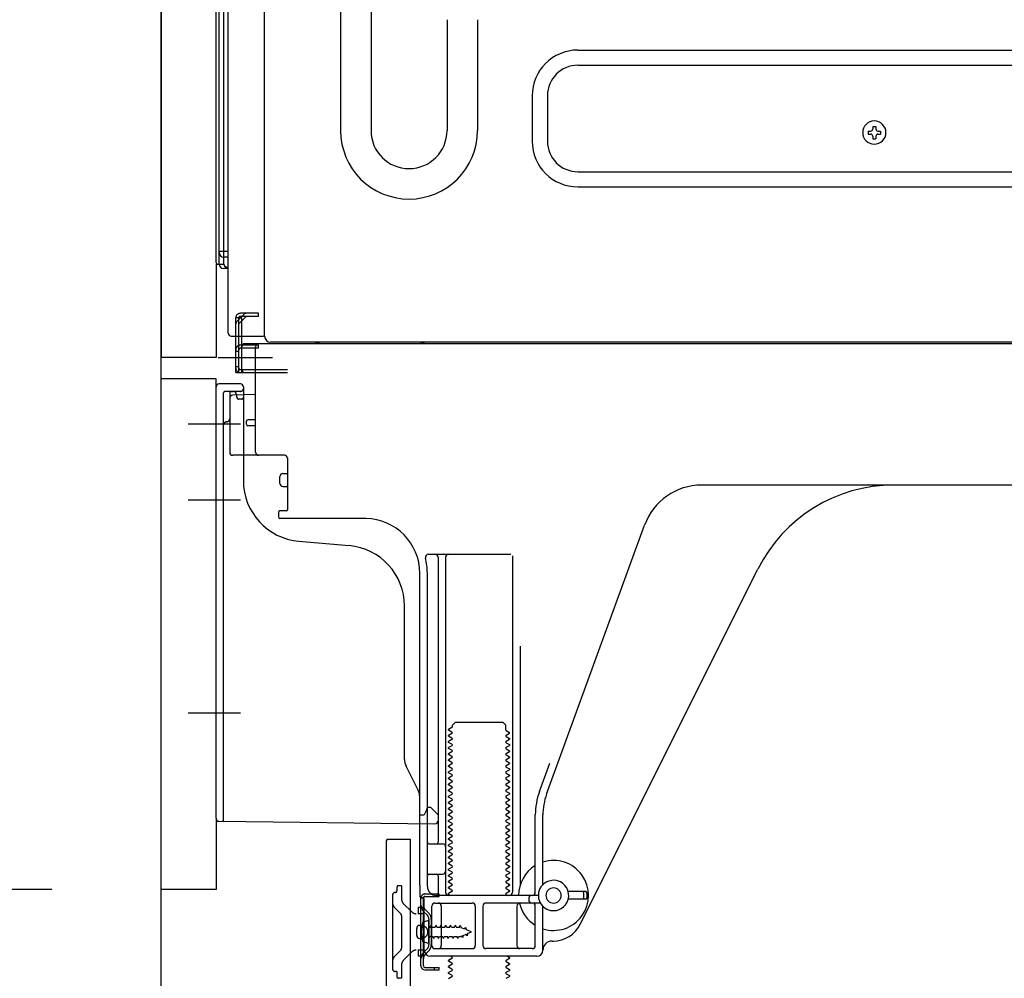
# Model space of a CAD drawing. Extents: x 83844 to 110317, y -11033 to -2163.
# Drawn here: x 91075 to 91399, y -6236 to -5921 of the extents above; entities that cross this region are included whole.
import ezdxf

# ---------------------------------------------------------------- set-up
doc = ezdxf.new("R2010")
doc.units = 0
doc.header["$LTSCALE"] = 50
doc.header["$MEASUREMENT"] = 0
for name, pattern in [('CENTERLINE', [30, 24, -1.5, 3, -1.5]), ('HIDDENNEW0', [4.5, 3, -1.5]), ('PHANTOM', [2.5, 1.25, -0.25, 0.25, -0.25, 0.25, -0.25])]:
    doc.linetypes.add(name, pattern=pattern)
doc.layers.get('0').update_dxf_attribs({"linetype": 'CONTINUOUS'})
doc.layers.get('DEFPOINTS').update_dxf_attribs({"color": 146, "linetype": 'CONTINUOUS'})
for name, color, linetype in [('120-キャビネット（外）', 7, 'CONTINUOUS'), ('150-機器', 8, 'CONTINUOUS'), ('166-寸法B', 11, 'CONTINUOUS')]:
    doc.layers.add(name, color=color, linetype=linetype)
doc.styles.add('KH001', font='msgothic.ttc')
doc.dimstyles.new('KH1xx030', dxfattribs={"dimscale": 30, "dimtxt": 2, "dimasz": 0.6, "dimexe": 0.3, "dimexo": 1.2, "dimgap": 0.5, "dimtad": 3, "dimdec": 1, "dimdsep": 46, "dimlunit": 6, "dimtxsty": 'KH001', "dimblk": 'DOT', "dimcen": 1, "dimdle": 1, "dimclrd": 256, "dimclre": 256, "dimclrt": 256, "dimadec": 0, "dimazin": 0, "dimtfac": 1, "dimtdec": 1, "dimtix": 1, "dimtmove": 2, "dimatfit": 3, "dimldrblk": 'CLOSEDBLANK', "dimfxl": 1, "dimtolj": 1, "dimtzin": 0, "dimlwd": -1, "dimlwe": -1, "dimarcsym": 0})

# ---------------------------------------------------------------- blocks, each defined once
blk = doc.blocks.new('_Dot')
at = {"color": 0, "linetype": 'ByBlock', "lineweight": -2}
blk.add_line((-0.5, 0), (-1, 0), dxfattribs=at)
at = {"color": 0, "linetype": 'ByBlock', "const_width": 0.5}
blk.add_lwpolyline([(-0.25, 0, 1), (0.25, 0, 1)], format="xyb", close=True, dxfattribs=at)
blk = doc.blocks.new('*D188')
at = {"layer": '166-寸法B', "transparency": 16777216}
for p, q in [((91075.58, -5450.2), (90746.81, -5450.2)), ((90755.81, -6292.2), (90755.81, -5468.2)), ((91076.11, -6310.2), (90746.81, -6310.2))]:
    blk.add_line(p, q, dxfattribs=at)
at = {"layer": 'DEFPOINTS', "color": 0, "transparency": 16777216}
for p in [(90755.81, -5450.2), (91111.58, -5450.2), (91112.11, -6310.2)]:
    blk.add_point(p, dxfattribs=at)
at = {"layer": '166-寸法B', "transparency": 16777216, "xscale": 18, "yscale": 18, "zscale": 18}
for p, rotation in [((90755.81, -5450.2), 90), ((90755.81, -6310.2), 270)]:
    blk.add_blockref('_Dot', p, dxfattribs=dict(at, rotation=rotation))
at = {"layer": '166-寸法B', "transparency": 16777216, "insert": (90705.79, -5880.2), "char_height": 60, "attachment_point": 5, "rotation": 90, "style": 'KH001'}
blk.add_mtext('\\A1;860(910)', dxfattribs=at)
blk = doc.blocks.new('_ClosedBlank')
at = {"color": 0, "linetype": 'ByBlock', "lineweight": -2}
for p, q in [((-1, 0.167), (0, 0)), ((-1, 0.167), (-1, -0.167)), ((0, 0), (-1, -0.167))]:
    blk.add_line(p, q, dxfattribs=at)
blk = doc.blocks.new('*D191')
at = {"layer": '166-寸法B', "transparency": 16777216}
for p, q in [((91085.58, -6207.2), (90881.81, -6207.2)), ((90890.81, -6292.2), (90890.81, -6225.2)), ((91076.11, -6310.2), (90881.81, -6310.2)), ((90890.81, -6648.54), (90890.81, -6310.2))]:
    blk.add_line(p, q, dxfattribs=at)
at = {"layer": 'DEFPOINTS', "color": 0, "transparency": 16777216}
for p in [(90890.81, -6207.2), (91121.58, -6207.2), (91112.11, -6310.2)]:
    blk.add_point(p, dxfattribs=at)
at = {"layer": '166-寸法B', "transparency": 16777216, "xscale": 18, "yscale": 18, "zscale": 18}
for p, rotation in [((90890.81, -6207.2), 90), ((90890.81, -6310.2), 270)]:
    blk.add_blockref('_Dot', p, dxfattribs=dict(at, rotation=rotation))
at = {"layer": '166-寸法B', "transparency": 16777216, "insert": (90840.79, -6490.54), "char_height": 60, "attachment_point": 5, "rotation": 90, "style": 'KH001'}
blk.add_mtext('\\A1;103(153)', dxfattribs=at)
blk = doc.blocks.new('*D192')
at = {"layer": '166-寸法B', "transparency": 16777216}
for p, q in [((91075.58, -5490.2), (90881.81, -5490.2)), ((90890.81, -6189.2), (90890.81, -5508.2)), ((91085.58, -6207.2), (90881.81, -6207.2))]:
    blk.add_line(p, q, dxfattribs=at)
at = {"layer": 'DEFPOINTS', "color": 0, "transparency": 16777216}
for p in [(90890.81, -5490.2), (91111.58, -5490.2), (91121.58, -6207.2)]:
    blk.add_point(p, dxfattribs=at)
at = {"layer": '166-寸法B', "transparency": 16777216, "xscale": 18, "yscale": 18, "zscale": 18}
for p, rotation in [((90890.81, -5490.2), 90), ((90890.81, -6207.2), 270)]:
    blk.add_blockref('_Dot', p, dxfattribs=dict(at, rotation=rotation))
at = {"layer": '166-寸法B', "transparency": 16777216, "insert": (90845.81, -5848.7), "char_height": 60, "attachment_point": 5, "rotation": 90, "style": 'KH001'}
blk.add_mtext('\\A1;717', dxfattribs=at)

msp = doc.modelspace()

# ---------------------------------------------------------------- linework, layer by layer
at = {"layer": '120-キャビネット（外）', "color": 6}
msp.add_lwpolyline([(91121.58, -5490.2), (91961.58, -5490.2), (91961.58, -6310.2), (91121.58, -6310.2)], close=True, dxfattribs=at)
at = {"layer": '150-機器', "color": 13, "linetype": 'Continuous'}
for p, q in [((91155.55, -6025.21), (91155.55, -5498.71)), ((91121.58, -5525.2), (91121.58, -6032.2)), ((91139.58, -6000.99), (91139.58, -5525.2)), ((91140.58, -6001.5), (91140.58, -5532.56)), ((91180.55, -5590.65), (91180.55, -5957.61)), ((91190.55, -5695.65), (91190.55, -5957.61)), ((91143.58, -6024.2), (91143.58, -5872.66)), ((91142.06, -5914.42), (91142.06, -5997.24)), ((91215.55, -5921.11), (91215.55, -5957.61)), ((91225.55, -5921.11), (91225.55, -5957.61)), ((91258.55, -5931.11), (91647.75, -5931.11)), ((91258.55, -5936.11), (91647.75, -5936.11)), ((91243.55, -5946.11), (91243.55, -5961.11)), ((91248.55, -5946.11), (91248.55, -5961.11)), ((91355.54, -5956.21), (91356.56, -5956.21)), ((91355.54, -5956.21), (91355.54, -5957.06)), ((91356.56, -5956.21), (91356.56, -5957.06)), ((91354.01, -5957.74), (91354.01, -5958.76)), ((91354.01, -5957.74), (91354.86, -5957.74)), ((91354.01, -5958.76), (91354.86, -5958.76)), ((91355.54, -5959.44), (91355.54, -5960.29)), ((91355.54, -5960.29), (91356.56, -5960.29)), ((91356.56, -5959.44), (91356.56, -5960.29)), ((91357.24, -5957.74), (91358.09, -5957.74)), ((91357.24, -5958.76), (91358.09, -5958.76)), ((91358.09, -5957.74), (91358.09, -5958.76)), ((91258.55, -5971.11), (91647.75, -5971.11)), ((91258.55, -5976.11), (91647.75, -5976.11)), ((91140.58, -5997.21), (91140.58, -5997.7)), ((91140.58, -5997.21), (91140.61, -5997.22)), ((91140.61, -5997.22), (91140.67, -5997.22)), ((91140.67, -5997.22), (91140.78, -5997.23)), ((91140.78, -5997.23), (91140.93, -5997.23)), ((91140.93, -5997.23), (91141.12, -5997.24)), ((91141.12, -5997.24), (91141.33, -5997.24)), ((91141.33, -5997.24), (91141.57, -5997.24)), ((91141.57, -5997.24), (91141.82, -5997.24)), ((91141.82, -5997.24), (91142.06, -5997.24)), ((91142.06, -5997.24), (91142.05, -5997.59)), ((91142.05, -5997.59), (91142.05, -5997.92)), ((91142.05, -5997.92), (91142.05, -5998.24)), ((91142.05, -5998.24), (91142.05, -5998.52)), ((91142.05, -5998.52), (91142.05, -5998.76)), ((91142.05, -5998.76), (91142.05, -5998.95)), ((91142.05, -5998.95), (91142.05, -5999.1)), ((91142.05, -5999.1), (91142.05, -5999.18)), ((91142.05, -5999.18), (91142.06, -5999.2)), ((91142.06, -5997.24), (91143.58, -5997.27)), ((91143.58, -5999.23), (91142.06, -5999.2)), ((91142.18, -6001.53), (91142.18, -5999.21)), ((91140.07, -6001.49), (91142.18, -6001.52)), ((91140.58, -6001.5), (91140.58, -6001.5)), ((91142.18, -6001.53), (91142.21, -6001.7)), ((91142.21, -6001.7), (91142.27, -6001.87)), ((91142.27, -6001.87), (91142.38, -6002.03)), ((91142.38, -6002.03), (91142.53, -6002.17)), ((91142.53, -6002.17), (91142.72, -6002.3)), ((91142.72, -6002.3), (91142.93, -6002.4)), ((91142.93, -6002.4), (91143.17, -6002.47)), ((91143.17, -6002.47), (91143.42, -6002.52)), ((91143.42, -6002.52), (91143.58, -6002.53)), ((91143.58, -6003.03), (91142.06, -6003)), ((91144.58, -6025.2), (91155.08, -6025.2)), ((91146.08, -6037.2), (91146.08, -6025.2)), ((91147.08, -6037.2), (91147.08, -6025.2)), ((91148.08, -6037.2), (91148.08, -6025.2)), ((91153.58, -6028.2), (91148.08, -6028.2)), ((91148.08, -6036.2), (91148.08, -6028.7)), ((91153.58, -6027.7), (91149.08, -6027.7)), ((91152.58, -6063.4), (91152.58, -6028.7)), ((91687.58, -6027.7), (91153.58, -6027.7)), ((91153.58, -6029.2), (91153.58, -6028.2)), ((91689.71, -6027.21), (91157.55, -6027.21)), ((91153.58, -6029.2), (91148.08, -6029.2)), ((91146.08, -6035.2), (91147.08, -6035.2)), ((91146.08, -6037.2), (91148.08, -6037.2)), ((91147.58, -6037.2), (91163.08, -6037.2)), ((91148.08, -6036.2), (91163.08, -6036.2)), ((91149.08, -6037.2), (91152.58, -6037.2)), ((91121.58, -6207.2), (91121.58, -6039.2)), ((91147.58, -6040.9), (91140.58, -6040.9)), ((91139.58, -6183.81), (91139.58, -6041.9)), ((91152.58, -6044.4), (91145.05, -6044.63)), ((91146.22, -6044.24), (91146.29, -6044.61)), ((91148.58, -6041.9), (91148.58, -6072.75)), ((91144.08, -6045.63), (91144.08, -6063.4)), ((91149.58, -6054.2), (91149.58, -6053.2)), ((91152.58, -6052.7), (91150.08, -6052.7)), ((91152.58, -6054.7), (91150.08, -6054.7)), ((91144.08, -6060.58), (91144.08, -6063.7)), ((91162.08, -6064.4), (91145.08, -6064.4)), ((91163.08, -6065.27), (91163.08, -6082.4)), ((91161.58, -6070.37), (91163.08, -6070.37)), ((91160.58, -6073.67), (91160.58, -6071.37)), ((91161.58, -6074.67), (91163.08, -6074.67)), ((91420.58, -6074.2), (91299.3, -6074.2)), ((91160.08, -6083.2), (91160.08, -6084.7)), ((91162.78, -6082.7), (91160.58, -6082.7)), ((91188.85, -6085.2), (91160.58, -6085.2)), ((91248.29, -6175.89), (91280.51, -6087.36)), ((91166.85, -6092.67), (91183.32, -6094.1)), ((91209.43, -6096.95), (91236.58, -6096.95)), ((91212.58, -6097.95), (91212.58, -6191.7)), ((91215.08, -6097.95), (91215.08, -6208.2)), ((91237.08, -6097.45), (91237.08, -6208.2)), ((91206.58, -6205.79), (91206.58, -6103.2)), ((91209.08, -6206.2), (91209.08, -6103.2)), ((91259.35, -6218.68), (91317.76, -6101.84)), ((91201.58, -6164.47), (91201.58, -6114.03)), ((91239.58, -6127.18), (91239.58, -6205.85)), ((91217.17, -6153.95), (91216.08, -6154.58)), ((91216.08, -6154.83), (91216.08, -6154.58)), ((91217.17, -6155.45), (91216.08, -6154.83)), ((91217.31, -6153.2), (91218.31, -6152.2)), ((91217.31, -6153.7), (91217.31, -6153.2)), ((91218.31, -6152.2), (91233.86, -6152.2)), ((91234.86, -6153.2), (91233.86, -6152.2)), ((91234.86, -6154.7), (91234.86, -6153.2)), ((91235, -6154.95), (91236.08, -6155.58)), ((91217.17, -6155.95), (91216.08, -6156.58)), ((91216.08, -6156.83), (91216.08, -6156.58)), ((91217.17, -6157.45), (91216.08, -6156.83)), ((91217.17, -6157.95), (91216.08, -6158.58)), ((91235, -6156.45), (91236.08, -6155.83)), ((91235, -6156.95), (91236.08, -6157.58)), ((91235, -6158.45), (91236.08, -6157.83)), ((91236.08, -6155.83), (91236.08, -6155.58)), ((91236.08, -6157.58), (91236.08, -6157.83)), ((91216.08, -6158.83), (91216.08, -6158.58)), ((91217.17, -6159.45), (91216.08, -6158.83)), ((91217.17, -6159.95), (91216.08, -6160.58)), ((91216.08, -6160.83), (91216.08, -6160.58)), ((91217.17, -6161.45), (91216.08, -6160.83)), ((91235, -6158.95), (91236.08, -6159.58)), ((91235, -6160.45), (91236.08, -6159.83)), ((91235, -6160.95), (91236.08, -6161.58)), ((91236.08, -6159.58), (91236.08, -6159.83)), ((91217.17, -6161.95), (91216.08, -6162.58)), ((91216.08, -6162.83), (91216.08, -6162.58)), ((91217.17, -6163.45), (91216.08, -6162.83)), ((91217.17, -6163.95), (91216.08, -6164.58)), ((91216.08, -6164.83), (91216.08, -6164.58)), ((91235, -6162.45), (91236.08, -6161.83)), ((91235, -6162.95), (91236.08, -6163.58)), ((91235, -6164.45), (91236.08, -6163.83)), ((91236.08, -6161.58), (91236.08, -6161.83)), ((91236.08, -6163.58), (91236.08, -6163.83)), ((91206.06, -6174.6), (91202.11, -6166.71)), ((91217.17, -6165.45), (91216.08, -6164.83)), ((91217.17, -6165.95), (91216.08, -6166.58)), ((91216.08, -6166.83), (91216.08, -6166.58)), ((91217.17, -6167.45), (91216.08, -6166.83)), ((91217.17, -6167.95), (91216.08, -6168.58)), ((91235, -6164.95), (91236.08, -6165.58)), ((91235, -6166.45), (91236.08, -6165.83)), ((91235, -6166.95), (91236.08, -6167.58)), ((91235, -6168.45), (91236.08, -6167.83)), ((91236.08, -6165.58), (91236.08, -6165.83)), ((91236.08, -6167.58), (91236.08, -6167.83)), ((91245.94, -6175.04), (91249.33, -6165.71)), ((91216.08, -6168.83), (91216.08, -6168.58)), ((91217.17, -6169.45), (91216.08, -6168.83)), ((91217.17, -6169.95), (91216.08, -6170.58)), ((91216.08, -6170.83), (91216.08, -6170.58)), ((91217.17, -6171.45), (91216.08, -6170.83)), ((91235, -6168.95), (91236.08, -6169.58)), ((91235, -6170.45), (91236.08, -6169.83)), ((91235, -6170.95), (91236.08, -6171.58)), ((91236.08, -6169.58), (91236.08, -6169.83)), ((91217.17, -6171.95), (91216.08, -6172.58)), ((91216.08, -6172.83), (91216.08, -6172.58)), ((91217.17, -6173.45), (91216.08, -6172.83)), ((91217.17, -6173.95), (91216.08, -6174.58)), ((91235, -6172.45), (91236.08, -6171.83)), ((91235, -6172.95), (91236.08, -6173.58)), ((91235, -6174.45), (91236.08, -6173.83)), ((91236.08, -6171.58), (91236.08, -6171.83)), ((91236.08, -6173.58), (91236.08, -6173.83)), ((91206.58, -6182.7), (91206.58, -6176.83)), ((91216.08, -6174.83), (91216.08, -6174.58)), ((91217.17, -6175.45), (91216.08, -6174.83)), ((91217.17, -6175.95), (91216.08, -6176.58)), ((91216.08, -6176.83), (91216.08, -6176.58)), ((91217.17, -6177.45), (91216.08, -6176.83)), ((91235, -6174.95), (91236.08, -6175.58)), ((91235, -6176.45), (91236.08, -6175.83)), ((91235, -6176.95), (91236.08, -6177.58)), ((91236.08, -6175.58), (91236.08, -6175.83)), ((91236.08, -6177.58), (91236.08, -6177.83)), ((91209.08, -6180.2), (91208.54, -6181.56)), ((91209.08, -6180.2), (91210.08, -6180.2)), ((91210.08, -6180.2), (91212.58, -6182.7)), ((91217.17, -6177.95), (91216.08, -6178.58)), ((91216.08, -6178.83), (91216.08, -6178.58)), ((91217.17, -6179.45), (91216.08, -6178.83)), ((91217.17, -6179.95), (91216.08, -6180.58)), ((91216.08, -6180.83), (91216.08, -6180.58)), ((91217.17, -6181.45), (91216.08, -6180.83)), ((91235, -6178.45), (91236.08, -6177.83)), ((91235, -6178.95), (91236.08, -6179.58)), ((91235, -6180.45), (91236.08, -6179.83)), ((91235, -6180.95), (91236.08, -6181.58)), ((91236.08, -6179.58), (91236.08, -6179.83)), ((91206.58, -6182.7), (91208.08, -6182.7)), ((91208.54, -6181.56), (91208.08, -6182.7)), ((91212.58, -6182.7), (91212.58, -6184.64)), ((91217.17, -6181.95), (91216.08, -6182.58)), ((91216.08, -6182.83), (91216.08, -6182.58)), ((91217.17, -6183.45), (91216.08, -6182.83)), ((91217.17, -6183.95), (91216.08, -6184.58)), ((91235, -6182.45), (91236.08, -6181.83)), ((91235, -6182.95), (91236.08, -6183.58)), ((91235, -6184.45), (91236.08, -6183.83)), ((91236.08, -6181.58), (91236.08, -6181.83)), ((91236.08, -6183.58), (91236.08, -6183.83)), ((91244.58, -6208.2), (91244.58, -6182.73)), ((91247.08, -6205.63), (91247.08, -6182.73)), ((91140.57, -6184.81), (91211.57, -6185.64)), ((91216.08, -6184.83), (91216.08, -6184.58)), ((91217.17, -6185.45), (91216.08, -6184.83)), ((91217.17, -6185.95), (91216.08, -6186.58)), ((91216.08, -6186.83), (91216.08, -6186.58)), ((91217.17, -6187.45), (91216.08, -6186.83)), ((91235, -6184.95), (91236.08, -6185.58)), ((91235, -6186.45), (91236.08, -6185.83)), ((91235, -6186.95), (91236.08, -6187.58)), ((91236.08, -6185.58), (91236.08, -6185.83)), ((91217.17, -6187.95), (91216.08, -6188.58)), ((91216.08, -6188.83), (91216.08, -6188.58)), ((91217.17, -6189.45), (91216.08, -6188.83)), ((91217.17, -6189.95), (91216.08, -6190.58)), ((91216.08, -6190.83), (91216.08, -6190.58)), ((91235, -6188.45), (91236.08, -6187.83)), ((91235, -6188.95), (91236.08, -6189.58)), ((91235, -6190.45), (91236.08, -6189.83)), ((91236.08, -6187.58), (91236.08, -6187.83)), ((91236.08, -6189.58), (91236.08, -6189.83)), ((91195.58, -6191.2), (91195.58, -6310.2)), ((91196.08, -6190.7), (91203.48, -6190.7)), ((91203.48, -6190.7), (91203.48, -6310.2)), ((91209.58, -6192.2), (91214.08, -6192.2)), ((91217.17, -6191.45), (91216.08, -6190.83)), ((91217.17, -6191.95), (91216.08, -6192.58)), ((91216.08, -6192.83), (91216.08, -6192.58)), ((91217.17, -6193.45), (91216.08, -6192.83)), ((91235, -6190.95), (91236.08, -6191.58)), ((91235, -6192.45), (91236.08, -6191.83)), ((91235, -6192.95), (91236.08, -6193.58)), ((91235, -6194.45), (91236.08, -6193.83)), ((91236.08, -6191.58), (91236.08, -6191.83)), ((91236.08, -6193.58), (91236.08, -6193.83)), ((91209.08, -6199.2), (91209.08, -6195.2)), ((91217.17, -6193.95), (91216.08, -6194.58)), ((91216.08, -6194.83), (91216.08, -6194.58)), ((91217.17, -6195.45), (91216.08, -6194.83)), ((91217.17, -6195.95), (91216.08, -6196.58)), ((91216.08, -6196.83), (91216.08, -6196.58)), ((91217.17, -6197.45), (91216.08, -6196.83)), ((91235, -6194.95), (91236.08, -6195.58)), ((91235, -6196.45), (91236.08, -6195.83)), ((91235, -6196.95), (91236.08, -6197.58)), ((91236.08, -6195.58), (91236.08, -6195.83)), ((91217.17, -6197.95), (91216.08, -6198.58)), ((91216.08, -6198.83), (91216.08, -6198.58)), ((91217.17, -6199.45), (91216.08, -6198.83)), ((91217.17, -6199.95), (91216.08, -6200.58)), ((91235, -6198.45), (91236.08, -6197.83)), ((91235, -6198.95), (91236.08, -6199.58)), ((91235, -6200.45), (91236.08, -6199.83)), ((91236.08, -6197.58), (91236.08, -6197.83)), ((91236.08, -6199.58), (91236.08, -6199.83)), ((91209.58, -6202.2), (91214.08, -6202.2)), ((91212.58, -6202.7), (91212.58, -6208.7)), ((91216.08, -6200.83), (91216.08, -6200.58)), ((91217.17, -6201.45), (91216.08, -6200.83)), ((91217.17, -6201.95), (91216.08, -6202.58)), ((91216.08, -6202.83), (91216.08, -6202.58)), ((91217.17, -6203.45), (91216.08, -6202.83)), ((91235, -6200.95), (91236.08, -6201.58)), ((91235, -6202.45), (91236.08, -6201.83)), ((91235, -6202.95), (91236.08, -6203.58)), ((91236.08, -6201.58), (91236.08, -6201.83)), ((91236.08, -6203.58), (91236.08, -6203.83)), ((91206.58, -6205.79), (91206.58, -6209.4)), ((91217.17, -6203.95), (91216.08, -6204.58)), ((91216.08, -6204.83), (91216.08, -6204.58)), ((91217.17, -6205.45), (91216.08, -6204.83)), ((91217.17, -6205.95), (91216.08, -6206.58)), ((91216.08, -6206.83), (91216.08, -6206.58)), ((91217.17, -6207.45), (91216.08, -6206.83)), ((91235, -6204.45), (91236.08, -6203.83)), ((91235, -6204.95), (91236.08, -6205.58)), ((91235, -6206.45), (91236.08, -6205.83)), ((91236.08, -6205.58), (91236.08, -6205.83)), ((91206.98, -6232.4), (91206.98, -6210)), ((91206.98, -6210), (91207.78, -6210)), ((91207.08, -6209.9), (91207.58, -6209.9)), ((91207.78, -6212.36), (91207.78, -6210)), ((91245.58, -6209.2), (91212.08, -6209.2)), ((91217.17, -6207.95), (91216.08, -6208.58)), ((91216.08, -6208.83), (91216.08, -6208.58)), ((91216.73, -6209.2), (91216.08, -6208.83)), ((91235, -6206.95), (91236.08, -6207.58)), ((91235, -6208.45), (91236.08, -6207.83)), ((91235, -6208.95), (91235.43, -6209.2)), ((91236.08, -6207.58), (91236.08, -6207.83)), ((91242.58, -6211.2), (91242.58, -6209.7)), ((91261.08, -6207.95), (91255.42, -6207.95)), ((91260.58, -6209.95), (91260.58, -6208.45)), ((91261.58, -6209.95), (91261.58, -6208.45)), ((91207.78, -6230.05), (91207.78, -6212.36)), ((91208.08, -6227.2), (91208.08, -6210.4)), ((91210.58, -6225.7), (91210.58, -6212.7)), ((91211.58, -6211.7), (91223.83, -6211.7)), ((91213.65, -6212.7), (91213.65, -6225.7)), ((91224.83, -6212.7), (91224.83, -6225.7)), ((91227.33, -6212.7), (91227.33, -6225.7)), ((91246.25, -6211.7), (91228.33, -6211.7)), ((91238.51, -6212.7), (91238.51, -6225.7)), ((91244.58, -6225.7), (91244.58, -6212.7)), ((91247.08, -6227.2), (91247.08, -6212.78)), ((91261.08, -6210.45), (91255.42, -6210.45)), ((91206.58, -6219.05), (91208.08, -6219.05)), ((91209.58, -6217.45), (91207.63, -6217.95)), ((91209.58, -6224.95), (91209.58, -6217.45)), ((91205.58, -6222.35), (91205.58, -6220.05)), ((91206.58, -6223.35), (91208.08, -6223.35)), ((91209.58, -6224.95), (91207.63, -6224.45)), ((91250.08, -6224.2), (91250.58, -6224.2)), ((91245.08, -6229.2), (91210.08, -6229.2)), ((91211.58, -6226.7), (91223.83, -6226.7)), ((91217.17, -6229.45), (91216.73, -6229.2)), ((91243.58, -6226.7), (91228.33, -6226.7)), ((91235.43, -6229.2), (91236.08, -6229.58)), ((91207.78, -6232.4), (91207.78, -6230.05)), ((91217.17, -6229.95), (91216.08, -6230.58)), ((91216.08, -6230.83), (91216.08, -6230.58)), ((91217.17, -6231.45), (91216.08, -6230.83)), ((91217.17, -6231.95), (91216.08, -6232.58)), ((91216.08, -6232.83), (91216.08, -6232.58)), ((91235, -6230.45), (91236.08, -6229.83)), ((91235, -6230.95), (91236.08, -6231.58)), ((91235, -6232.45), (91236.08, -6231.83)), ((91236.08, -6229.58), (91236.08, -6229.83)), ((91236.08, -6231.58), (91236.08, -6231.83)), ((91208.28, -6232.9), (91212.98, -6232.9)), ((91208.28, -6233.7), (91212.98, -6233.7)), ((91211.48, -6233.7), (91211.48, -6232.9)), ((91212.98, -6233.7), (91212.98, -6232.9)), ((91217.17, -6233.45), (91216.08, -6232.83)), ((91217.17, -6233.95), (91216.08, -6234.58)), ((91216.08, -6234.83), (91216.08, -6234.58)), ((91217.17, -6235.45), (91216.08, -6234.83)), ((91217.17, -6235.95), (91216.08, -6236.58)), ((91235, -6232.95), (91236.08, -6233.58)), ((91235, -6234.45), (91236.08, -6233.83)), ((91235, -6234.95), (91236.08, -6235.58)), ((91235, -6236.45), (91236.08, -6235.83)), ((91236.08, -6233.58), (91236.08, -6233.83)), ((91236.08, -6235.58), (91236.08, -6235.83))]:
    msp.add_line(p, q, dxfattribs=at)
at = {"layer": '150-機器', "color": 13, "linetype": 'PHANTOM'}
for p, q in [((91139.58, -6001.5), (91139.58, -6032.2)), ((91139.58, -6032.2), (91121.58, -6032.2)), ((91139.58, -6039.2), (91121.58, -6039.2)), ((91139.58, -6041.9), (91139.58, -6039.2)), ((91139.58, -6183.81), (91139.58, -6207.2)), ((91139.58, -6207.2), (91121.58, -6207.2))]:
    msp.add_line(p, q, dxfattribs=at)
at = {"layer": '150-機器', "color": 13, "linetype": 'HIDDENNEW0'}
for p, q in [((91146.38, -6020.41), (91148.79, -6018)), ((91147.08, -6021.12), (91149.5, -6018.7)), ((91153.58, -6017.7), (91147.58, -6017.7)), ((91153.58, -6018.7), (91147.58, -6018.7)), ((91153.58, -6018.7), (91153.58, -6017.7)), ((91148.08, -6019.2), (91146.08, -6019.2)), ((91146.08, -6025.2), (91146.08, -6019.2)), ((91147.08, -6025.2), (91147.08, -6019.2)), ((91148.08, -6020.12), (91148.08, -6019.2)), ((91148.08, -6025.2), (91148.08, -6020.12)), ((91148.08, -6028.2), (91147.58, -6028.2)), ((91146.08, -6030.2), (91147.08, -6030.2)), ((91148.08, -6029.2), (91147.58, -6029.2)), ((91147.58, -6036.2), (91148.08, -6036.2)), ((91142.08, -6168.3), (91142.08, -6043.9)), ((91147.58, -6043.4), (91142.58, -6043.4)), ((91144.08, -6043.9), (91144.08, -6045.63)), ((91144.08, -6043.9), (91144.08, -6052.4)), ((91144.58, -6043.4), (91145.24, -6043.4)), ((91146.5, -6045.5), (91146.16, -6043.81)), ((91148.08, -6045.9), (91146.99, -6045.9)), ((91142.08, -6184.32), (91142.08, -6168.3)), ((91199.08, -6206.5), (91199.08, -6207.7)), ((91200.58, -6206), (91199.58, -6206)), ((91200.58, -6206), (91200.58, -6210.38)), ((91197.58, -6209.2), (91197.58, -6233.2)), ((91208.28, -6208.7), (91212.98, -6208.7)), ((91208.28, -6209.5), (91212.98, -6209.5)), ((91212.98, -6209.5), (91212.98, -6208.7)), ((91200.29, -6215.16), (91198.46, -6213.33)), ((91203.99, -6214.62), (91201.17, -6211.8)), ((91208.08, -6213.2), (91206.08, -6213.2)), ((91206.08, -6213.2), (91206.08, -6215.2)), ((91200.58, -6215.87), (91200.58, -6226.54)), ((91206.08, -6215.2), (91205.9, -6215.2)), ((91208.08, -6215.2), (91206.08, -6215.2)), ((91209, -6215.62), (91207.86, -6214.48)), ((91209.56, -6215.05), (91208.43, -6213.92)), ((91207.34, -6218.95), (91208.24, -6219.46)), ((91209.58, -6217.03), (91209.58, -6225.38)), ((91210.08, -6219.65), (91210.11, -6219.65)), ((91210.11, -6219.65), (91210.38, -6219)), ((91210.38, -6216.92), (91210.38, -6225.38)), ((91210.65, -6219.65), (91210.38, -6219)), ((91210.65, -6219.65), (91211.7, -6219.65)), ((91211.7, -6219.65), (91211.96, -6219)), ((91212.23, -6219.65), (91211.96, -6219)), ((91212.23, -6219.65), (91213.28, -6219.65)), ((91213.28, -6219.65), (91213.55, -6219)), ((91213.82, -6219.65), (91213.55, -6219)), ((91213.82, -6219.65), (91214.87, -6219.65)), ((91214.87, -6219.65), (91215.14, -6219)), ((91215.41, -6219.65), (91215.14, -6219)), ((91215.41, -6219.65), (91216.46, -6219.65)), ((91216.46, -6219.65), (91216.73, -6219)), ((91217, -6219.65), (91216.73, -6219)), ((91217, -6219.65), (91218.05, -6219.65)), ((91218.05, -6219.65), (91218.31, -6219)), ((91218.58, -6219.65), (91218.31, -6219)), ((91218.58, -6219.65), (91219.63, -6219.65)), ((91219.63, -6219.65), (91219.9, -6219)), ((91219.9, -6219), (91220.21, -6219.81)), ((91221.38, -6220.29), (91220.21, -6219.81)), ((91221.38, -6220.29), (91221.61, -6219.68)), ((91221.61, -6219.68), (91221.99, -6220.54)), ((91208.24, -6222.95), (91207.34, -6223.45)), ((91210.08, -6222.75), (91210.9, -6222.75)), ((91211.17, -6223.4), (91210.9, -6222.75)), ((91211.17, -6223.4), (91211.44, -6222.75)), ((91211.44, -6222.75), (91212.49, -6222.75)), ((91212.76, -6223.4), (91212.49, -6222.75)), ((91212.76, -6223.4), (91213.03, -6222.75)), ((91213.03, -6222.75), (91214.08, -6222.75)), ((91214.35, -6223.4), (91214.08, -6222.75)), ((91214.35, -6223.4), (91214.62, -6222.75)), ((91214.62, -6222.75), (91215.66, -6222.75)), ((91215.93, -6223.4), (91215.66, -6222.75)), ((91215.93, -6223.4), (91216.2, -6222.75)), ((91216.2, -6222.75), (91217.25, -6222.75)), ((91217.52, -6223.4), (91217.25, -6222.75)), ((91217.52, -6223.4), (91217.79, -6222.75)), ((91217.79, -6222.75), (91218.84, -6222.75)), ((91219.11, -6223.4), (91218.84, -6222.75)), ((91219.11, -6223.4), (91219.38, -6222.75)), ((91219.38, -6222.75), (91219.84, -6222.75)), ((91219.84, -6222.75), (91220.37, -6222.53)), ((91220.65, -6223.12), (91220.37, -6222.53)), ((91220.86, -6222.33), (91220.65, -6223.12)), ((91220.86, -6222.33), (91221.81, -6221.94)), ((91222.12, -6222.51), (91221.81, -6221.94)), ((91223.58, -6221.2), (91221.99, -6220.54)), ((91222.29, -6221.74), (91222.12, -6222.51)), ((91222.29, -6221.74), (91223.58, -6221.2)), ((91200.29, -6227.25), (91198.46, -6229.08)), ((91203.99, -6227.79), (91201.17, -6230.61)), ((91206.08, -6227.2), (91205.9, -6227.2)), ((91208.08, -6227.2), (91206.08, -6227.2)), ((91206.08, -6227.2), (91206.08, -6229.2)), ((91208.08, -6229.2), (91206.08, -6229.2)), ((91209, -6226.79), (91207.86, -6227.93)), ((91209.56, -6227.36), (91208.43, -6228.49)), ((91200.58, -6232.03), (91200.58, -6236.4)), ((91199.08, -6234.2), (91198.58, -6234.2)), ((91199.08, -6234.2), (91199.08, -6235.9)), ((91200.58, -6236.4), (91199.58, -6236.4))]:
    msp.add_line(p, q, dxfattribs=at)
at = {"layer": '150-機器', "color": 13, "linetype": 'CENTERLINE'}
for p, q in [((91140.25, -6032.2), (91154.65, -6032.2)), ((91150.95, -6032.2), (91158.15, -6032.2)), ((91147.58, -6054.2), (91130.39, -6054.2)), ((91147.58, -6079.2), (91130.39, -6079.2)), ((91147.58, -6149.2), (91130.39, -6149.2))]:
    msp.add_line(p, q, dxfattribs=at)
at = {"layer": '150-機器', "color": 13, "linetype": 'Continuous'}
for centre, radius, start, end in [((91258.55, -5946.11), 15, 90, 180), ((91258.55, -5946.11), 10, 90, 180), ((91356.05, -5958.25), 3.82, 0, 180), ((91354.86, -5957.06), 0.68, 270, 360), ((91357.24, -5957.06), 0.68, 180, 270), ((91203.05, -5957.61), 22.5, 180, 0), ((91203.05, -5957.61), 12.5, 180, 0), ((91356.05, -5958.25), 3.82, 180, 0), ((91354.86, -5959.44), 0.68, 360, 90), ((91357.24, -5959.44), 0.68, 90, 180), ((91258.55, -5961.11), 15, 180, 270), ((91258.55, -5961.11), 10, 180, 270), ((91142.08, -5997.7), 1.5, 180.0067, 269.0067), ((91140.08, -6000.99), 0.5, 179.9913, 268.9913), ((91142.08, -6001.5), 1.5, 180.0067, 269.0067), ((91143.68, -6001.53), 1.5, 180.005, 266.1825), ((91144.58, -6024.2), 1, 180, 270), ((91155.08, -6024.7), 0.5, 270, 360), ((91157.55, -6025.21), 2, 180, 270), ((91149.08, -6028.7), 1, 90, 180), ((91153.58, -6028.7), 1, 90, 180), ((91170.29, -6042.2), 15, 75.1653, 90.0004), ((91211.02, -6042.02), 15, 99.022, 107.3895), ((91149.08, -6036.2), 1, 180, 270), ((91140.58, -6041.9), 1, 90, 180), ((91147.58, -6041.9), 1, 0, 90), ((91145.08, -6045.63), 1, 91.7289, 179.9931), ((91145.24, -6044.4), 1, 9.4625, 90.0002), ((91150.08, -6053.2), 0.5, 90, 180), ((91150.08, -6054.2), 0.5, 180, 270), ((91145.08, -6063.4), 1, 180, 270), ((91153.58, -6063.4), 1, 180, 270), ((91162.08, -6065.4), 1, 0, 90), ((91161.58, -6071.37), 1, 90, 180), ((91168.58, -6072.75), 20, 180.0003, 265.0306), ((91161.58, -6073.67), 1, 180, 270), ((91299.3, -6094.2), 20, 90.0004, 160.0004), ((91362.49, -6124.2), 50, 90.0004, 153.4353), ((91160.58, -6083.2), 0.5, 90, 180), ((91162.78, -6082.4), 0.3, 270, 360), ((91160.58, -6084.7), 0.5, 180, 270), ((91188.58, -6103.2), 18, 359.9997, 89.1382), ((91181.58, -6114.03), 20, 0.0003, 85.0306), ((91209.43, -6097.95), 1, 90.0085, 194.1422), ((91188.58, -6103.2), 20.5, 359.9984, 14.1321), ((91211.58, -6097.95), 1, 0, 90), ((91216.08, -6097.95), 1, 90, 180), ((91217.02, -6153.7), 0.289, 300.0581, 0.0581), ((91235.15, -6154.7), 0.289, 180.0107, 240.0107), ((91217.02, -6155.7), 0.289, 300, 60), ((91217.02, -6157.7), 0.289, 300, 60), ((91235.15, -6156.7), 0.289, 120, 240), ((91217.02, -6159.7), 0.289, 300, 60), ((91217.02, -6161.7), 0.289, 300, 60), ((91235.15, -6158.7), 0.289, 120, 240), ((91235.15, -6160.7), 0.289, 120, 240), ((91206.58, -6164.47), 5, 180.0014, 206.5664), ((91217.02, -6163.7), 0.289, 300, 60), ((91235.15, -6162.7), 0.289, 120, 240), ((91235.15, -6164.7), 0.289, 120, 240), ((91217.02, -6165.7), 0.289, 300, 60), ((91217.02, -6167.7), 0.289, 300, 60), ((91235.15, -6166.7), 0.289, 120, 240), ((91217.02, -6169.7), 0.289, 300, 60), ((91235.15, -6168.7), 0.289, 120, 240), ((91235.15, -6170.7), 0.289, 120, 240), ((91217.02, -6171.7), 0.289, 300, 60), ((91217.02, -6173.7), 0.289, 300, 60), ((91235.15, -6172.7), 0.289, 120, 240), ((91235.15, -6174.7), 0.289, 120, 240), ((91201.58, -6176.83), 5, 0.0037, 26.5687), ((91217.02, -6175.7), 0.289, 300, 60), ((91217.02, -6177.7), 0.289, 300, 60), ((91235.15, -6176.7), 0.289, 120, 240), ((91267.08, -6182.73), 22.5, 160.001, 180.001), ((91267.08, -6182.73), 20, 160.0012, 180.0012), ((91217.02, -6179.7), 0.289, 300, 60), ((91235.15, -6178.7), 0.289, 120, 240), ((91235.15, -6180.7), 0.289, 120, 240), ((91140.58, -6183.81), 1, 180.0008, 269.3307), ((91217.02, -6181.7), 0.289, 300, 60), ((91217.02, -6183.7), 0.289, 300, 60), ((91235.15, -6182.7), 0.289, 120, 240), ((91211.58, -6184.64), 1, 269.2889, 0.005), ((91217.02, -6185.7), 0.289, 300, 60), ((91235.15, -6184.7), 0.289, 120, 240), ((91235.15, -6186.7), 0.289, 120, 240), ((91217.02, -6187.7), 0.289, 300, 60), ((91217.02, -6189.7), 0.289, 300, 60), ((91235.15, -6188.7), 0.289, 120, 240), ((91235.15, -6190.7), 0.289, 120, 240), ((91196.08, -6191.2), 0.5, 90, 180), ((91209.58, -6191.7), 0.5, 180, 270), ((91212.08, -6191.7), 0.5, 270, 360), ((91214.08, -6193.2), 1, 0, 90), ((91217.02, -6191.7), 0.289, 300, 60), ((91217.02, -6193.7), 0.289, 300, 60), ((91235.15, -6192.7), 0.289, 120, 240), ((91217.02, -6195.7), 0.289, 300, 60), ((91235.15, -6194.7), 0.289, 120, 240), ((91235.15, -6196.7), 0.289, 120, 240), ((91217.02, -6197.7), 0.289, 300, 60), ((91217.02, -6199.7), 0.289, 300, 60), ((91235.15, -6198.7), 0.289, 120, 240), ((91250.58, -6209.2), 11.5, 121.4467, 179.9992), ((91250.58, -6209.2), 11.5, 252.2824, 107.7176), ((91209.58, -6202.7), 0.5, 90, 180), ((91212.08, -6202.7), 0.5, 0, 90), ((91214.08, -6201.2), 1, 270, 360), ((91217.02, -6201.7), 0.289, 300, 60), ((91217.02, -6203.7), 0.289, 300, 60), ((91235.15, -6200.7), 0.289, 120, 240), ((91235.15, -6202.7), 0.289, 120, 240), ((91212.08, -6206.2), 3, 180, 270), ((91217.02, -6205.7), 0.289, 300, 60), ((91235.15, -6204.7), 0.289, 120, 240), ((91235.15, -6206.7), 0.289, 120, 240), ((91250.58, -6209.2), 5, 108.5516, 288.5516), ((91250.58, -6209.2), 2.5, 0, 180), ((91250.58, -6209.2), 5, 288.5516, 108.5516), ((91207.08, -6209.4), 0.5, 180, 270), ((91207.58, -6210.4), 0.5, 0, 90), ((91212.08, -6208.7), 0.5, 270, 360), ((91216.08, -6208.2), 1, 180, 270), ((91217.02, -6207.7), 0.289, 300, 60), ((91235.15, -6208.7), 0.289, 120, 240), ((91236.08, -6208.2), 1, 270, 360), ((91243.08, -6209.7), 0.5, 90, 180), ((91243.58, -6208.2), 1, 270, 360), ((91250.58, -6209.2), 2.5, 180, 0), ((91260.08, -6208.45), 0.5, 0, 90), ((91260.08, -6209.95), 0.5, 270, 360), ((91261.08, -6208.45), 0.5, 0, 90), ((91261.08, -6209.95), 0.5, 270, 360), ((91211.58, -6212.7), 1, 90, 180), ((91212.65, -6212.7), 1, 0, 90), ((91223.83, -6212.7), 1, 0, 90), ((91228.33, -6212.7), 1, 90, 180), ((91239.51, -6212.7), 1, 90, 180), ((91250.58, -6209.2), 11.5, 192.7287, 238.555), ((91243.08, -6211.2), 0.5, 180, 270), ((91243.58, -6212.7), 1, 0, 90), ((91206.58, -6220.05), 1, 90, 180), ((91217.08, -6221.2), 10, 161.0343, 198.9655), ((91250.4, -6214.2), 10, 269.9984, 333.4334), ((91206.58, -6222.35), 1, 180, 270), ((91211.58, -6225.7), 1, 180, 270), ((91212.65, -6225.7), 1, 270, 360), ((91223.83, -6225.7), 1, 270, 360), ((91228.33, -6225.7), 1, 180, 270), ((91239.51, -6225.7), 1, 180, 270), ((91243.58, -6225.7), 1, 270, 360), ((91250.08, -6227.2), 3, 90, 180), ((91210.08, -6227.2), 2, 180, 270), ((91217.02, -6229.7), 0.289, 300, 60), ((91245.08, -6227.2), 2, 270, 360), ((91208.28, -6232.4), 1.3, 180, 270), ((91208.28, -6232.4), 0.5, 180, 270), ((91217.02, -6231.7), 0.289, 300, 60), ((91235.15, -6230.7), 0.289, 120, 240), ((91235.15, -6232.7), 0.289, 120, 240), ((91217.02, -6233.7), 0.289, 300, 60), ((91217.02, -6235.7), 0.289, 300, 60), ((91235.15, -6234.7), 0.289, 120, 240)]:
    msp.add_arc(centre, radius, start, end, dxfattribs=at)
at = {"layer": '150-機器', "color": 13, "linetype": 'HIDDENNEW0'}
for centre, radius, start, end in [((91147.58, -6019.2), 1.5, 90.0006, 180.0003), ((91147.58, -6019.2), 0.5, 90.0006, 180.0003), ((91149.5, -6018.7), 1, 90.0003, 135.0001), ((91147.08, -6021.12), 1, 135.0001, 180.0004), ((91147.58, -6029.7), 1.5, 90, 180.0003), ((91147.58, -6029.7), 0.5, 90.0006, 180.0003), ((91147.58, -6035.7), 1.5, 180.0003, 270), ((91147.58, -6035.7), 0.5, 180.0003, 270), ((91142.58, -6043.9), 0.5, 90, 180), ((91144.58, -6043.9), 0.5, 90, 180), ((91144.58, -6043.9), 0.5, 90, 180), ((91145.67, -6043.9), 0.5, 11.3099, 90), ((91147.58, -6042.4), 1, 270, 0), ((91146.99, -6045.4), 0.5, 191.3099, 270), ((91148.08, -6045.4), 0.5, 270, 0), ((91143.08, -6054.4), 1, 90, 180), ((91143.08, -6052.4), 1, 270, 0), ((91141.58, -6184.32), 0.5, 269.3299, 0), ((91199.58, -6206.5), 0.5, 90, 180), ((91198.58, -6209.2), 1, 90, 180), ((91198.58, -6207.7), 0.5, 270, 360), ((91208.28, -6210), 1.3, 90, 180), ((91208.28, -6210), 0.5, 90, 180), ((91200.58, -6211.21), 3, 180, 225), ((91202.58, -6210.38), 2, 180, 225), ((91209.98, -6212.36), 3, 180, 225), ((91209.98, -6212.36), 2.2, 180, 225), ((91199.58, -6215.87), 1, 0, 45), ((91205.4, -6213.2), 2, 225, 270), ((91207.58, -6217.03), 2, 0, 45), ((91207.58, -6217.03), 2.8, 0, 45), ((91207.27, -6221.2), 2, 299.1245, 60.8752), ((91210.08, -6219.15), 0.5, 180, 270), ((91210.08, -6223.25), 0.5, 90, 180), ((91207.58, -6225.38), 2, 315, 0), ((91207.58, -6225.38), 2.8, 315, 0), ((91200.58, -6231.2), 3, 135, 180), ((91199.58, -6226.54), 1, 315, 360), ((91205.4, -6229.2), 2, 90, 135), ((91209.98, -6230.05), 3, 135, 180), ((91209.98, -6230.05), 2.2, 135, 180), ((91202.58, -6232.03), 2, 135, 180), ((91198.58, -6233.2), 1, 180, 270), ((91199.58, -6235.9), 0.5, 180, 270)]:
    msp.add_arc(centre, radius, start, end, dxfattribs=at)
at = {"layer": '150-機器', "color": 13}
for p in [(91148.08, -6032.2), (91146.5, -6045.5), (91146.5, -6045.5), (91146.5, -6045.5)]:
    msp.add_point(p, dxfattribs=at)

# ---------------------------------------------------------------- dimensions: what is measured, and where the dimension line sits
at = {"layer": '166-寸法B'}
dim = msp.add_linear_dim(base=(90755.81, -5450.2), p1=(91112.11, -6310.2), p2=(91111.58, -5450.2), angle=90, dimstyle='KH1xx030', override={"dimpost": '(910)'}, dxfattribs=at)
dim.commit()
dim.dimension.update_dxf_attribs({"geometry": '*D188', "text_midpoint": (90705.79, -5880.2)})
dim = msp.add_linear_dim(base=(90890.81, -5490.2), p1=(91121.58, -6207.2), p2=(91111.58, -5490.2), angle=90, dimstyle='KH1xx030', dxfattribs=at)
dim.commit()
dim.dimension.update_dxf_attribs({"geometry": '*D192', "text_midpoint": (90845.81, -5848.7)})
dim = msp.add_linear_dim(base=(90890.81, -6207.2), p1=(91112.11, -6310.2), p2=(91121.58, -6207.2), angle=90, dimstyle='KH1xx030', override={"dimpost": '(153)', "dimtmove": 1}, dxfattribs=at)
dim.commit()
dim.dimension.update_dxf_attribs({"geometry": '*D191', "text_midpoint": (90931.88, -6490.54), "dimtype": 128})

doc.saveas('drawing.dxf')
